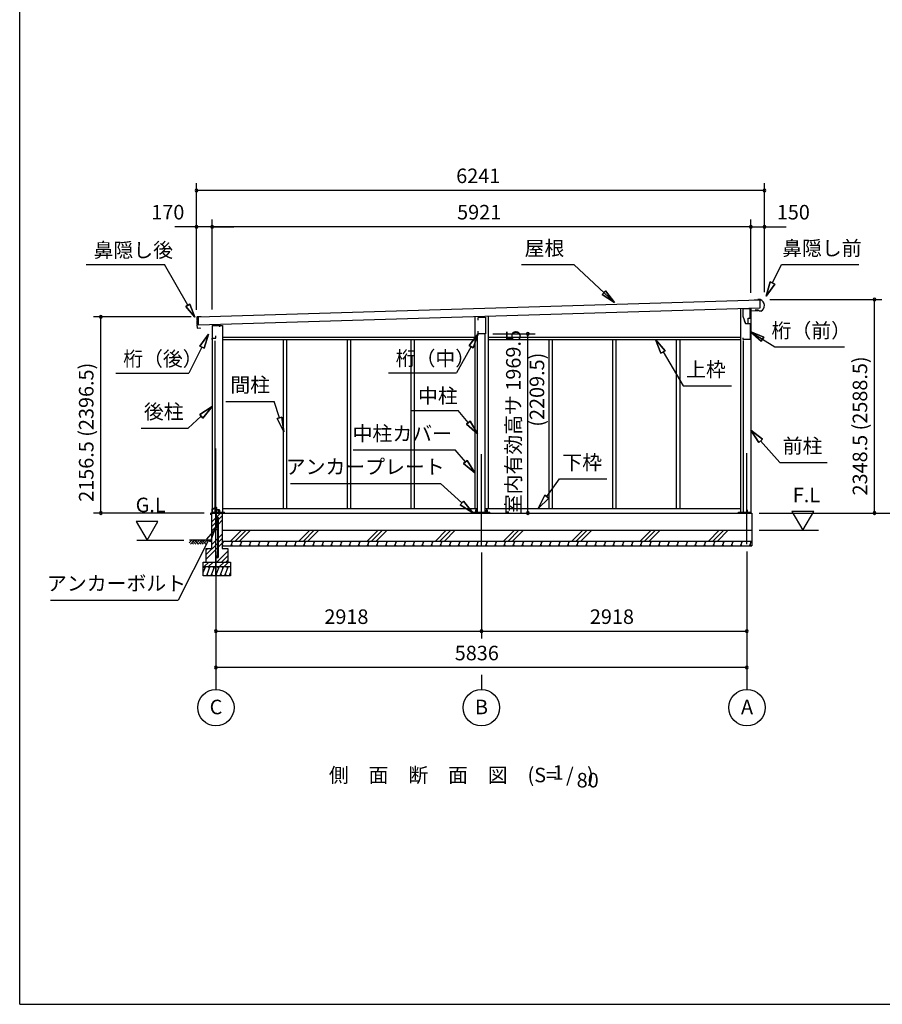
# Model space of a CAD drawing. Extents: x 868 to 32764, y 362 to 22484.
# Drawn here: x 868 to 10348, y 828 to 11656 of the extents above; entities that cross this region are included whole.
import ezdxf
from ezdxf.enums import TextEntityAlignment as Align

# ---------------------------------------------------------------- set-up
doc = ezdxf.new("R2010")
doc.units = 0
doc.header["$LTSCALE"] = 80
doc.header["$MEASUREMENT"] = 0
doc.linetypes.add('CENTER2', pattern=[20, 12.5, -2.5, 2.5, -2.5])
doc.layers.get('0').update_dxf_attribs({"linetype": 'CONTINUOUS'})
for name, color, linetype in [('0-1', 7, 'CONTINUOUS'), ('0-2', 7, 'CONTINUOUS'), ('0-5', 7, 'CONTINUOUS'), ('0-6', 7, 'CONTINUOUS'), ('0-C', 7, 'CONTINUOUS'), ('0-下枠', 4, 'CONTINUOUS'), ('2-0', 7, 'CONTINUOUS'), ('2-1', 7, 'CONTINUOUS'), ('SUNPOU', 4, 'CONTINUOUS'), ('WAKUSEN-01', 50, 'CONTINUOUS')]:
    doc.layers.add(name, color=color, linetype=linetype)
doc.styles.get("Standard").update_dxf_attribs({"font": 'txt', "bigfont": 'BIGFONT'})

msp = doc.modelspace()

# ---------------------------------------------------------------- linework, layer by layer
at = {"color": 0, "linetype": 'ByBlock'}
for centre, start, end in [((2812, 9779), 0, 180), ((2812, 9779), 180, 0), ((9053, 9779), 0, 180), ((9053, 9779), 180, 0), ((2812, 9379), 0, 180), ((2812, 9379), 180, 0), ((2982, 9379), 0, 180), ((2982, 9379), 0, 180), ((2982, 9379), 180, 0), ((2982, 9379), 180, 0), ((8903, 9379), 0, 180), ((8903, 9379), 0, 180), ((8903, 9379), 180, 0), ((8903, 9379), 180, 0), ((9053, 9379), 0, 180), ((9053, 9379), 180, 0), ((10262, 8579), 90, 270), ((10262, 8579), 270, 90), ((1759, 8387), 90, 270), ((1759, 8387), 270, 90), ((6453, 8200), 90, 270), ((6453, 8200), 270, 90), ((1759, 6231), 90, 270), ((1759, 6231), 270, 90), ((6453, 6231), 90, 270), ((6453, 6231), 270, 90), ((10262, 6231), 90, 270), ((10262, 6231), 270, 90), ((3024, 4931), 0, 180), ((3024, 4931), 180, 0), ((5942, 4931), 0, 180), ((5942, 4931), 0, 180), ((5942, 4931), 180, 0), ((5942, 4931), 180, 0), ((8860, 4931), 0, 180), ((8860, 4931), 180, 0), ((3024, 4531), 0, 180), ((3024, 4531), 180, 0), ((8860, 4531), 0, 180), ((8860, 4531), 180, 0)]:
    msp.add_arc(centre, 15, start, end, dxfattribs=at)
at = {"layer": '0-1', "color": 3, "linetype": 'Continuous'}
for p, q in [((2832, 8387), (9000, 8574)), ((8978, 8573), (8938, 8572)), ((9007, 8579), (8978, 8578)), ((8978, 8578), (8978, 8573)), ((9000, 8574), (9003, 8484)), ((9003, 8484), (2834, 8297)), ((8788, 8477), (8788, 6231)), ((8903, 8481), (8903, 6231)), ((8956, 8461), (8956, 8469)), ((8981, 8462), (8956, 8461)), ((8998, 8449), (8981, 8462)), ((9012, 8449), (8998, 8449)), ((2814, 8382), (2815, 8354)), ((2815, 8343), (2816, 8309)), ((2818, 8351), (2819, 8351)), ((2819, 8346), (2818, 8346)), ((2862, 8388), (2819, 8387)), ((2834, 8297), (2832, 8387)), ((5870, 8389), (5870, 6281)), ((6015, 8393), (6015, 6281)), ((2816, 8298), (2817, 8270)), ((2819, 8306), (2821, 8306)), ((2821, 8301), (2819, 8301)), ((2822, 8265), (2847, 8266)), ((2847, 8266), (2855, 8261)), ((2982, 8293), (3097, 8293)), ((2982, 8293), (2982, 6231)), ((3097, 8293), (3097, 6231)), ((3012, 8126), (3012, 6231)), ((3097, 8165), (5870, 8165)), ((3097, 8140), (5870, 8140)), ((3764, 8140), (3764, 6281)), ((3801, 8140), (3801, 6281)), ((4465, 8140), (4465, 6281)), ((4502, 8140), (4502, 6281)), ((5166, 8140), (5166, 6281)), ((5203, 8140), (5203, 6281)), ((5900, 6240), (5900, 8200)), ((5985, 6240), (5985, 8200)), ((6015, 8165), (8788, 8165)), ((6015, 8140), (8788, 8140)), ((6682, 8140), (6682, 6281)), ((6719, 8140), (6719, 6281)), ((7383, 8140), (7383, 6281)), ((7420, 8140), (7420, 6281)), ((8084, 8140), (8084, 6281)), ((8121, 8140), (8121, 6281)), ((8818, 8129), (8818, 6231)), ((3097, 6281), (5900, 6281)), ((5985, 6281), (8788, 6281)), ((2974, 6231), (8915, 6231)), ((2984, 6240), (3117, 6240)), ((5849, 6240), (6035, 6240)), ((8767, 6240), (8895, 6240)), ((8915, 6231), (8915, 5871)), ((3094, 6041), (8915, 6041)), ((3094, 5921), (8915, 5921))]:
    msp.add_line(p, q, dxfattribs=at)
for centre, radius, start, end in [((8983, 8513), 70, 294.4251, 69.9502), ((2819, 8382), 5, 91.737, 181.737), ((2818, 8354), 3, 181.737, 271.737), ((2818, 8343), 3, 91.737, 181.737), ((2819, 8348), 2.5, 271.737, 91.737), ((2819, 8309), 3, 181.737, 271.737), ((2819, 8298), 3, 91.737, 181.737), ((2822, 8270), 5, 181.737, 271.737), ((2821, 8303), 2.5, 271.737, 91.737)]:
    msp.add_arc(centre, radius, start, end, dxfattribs=at)
at = {"layer": '0-2', "color": 4, "linetype": 'Continuous'}
for p, q in [((8815, 8475), (8815, 8395)), ((8894, 8475), (8815, 8475)), ((8894, 8410), (8894, 8475)), ((8895, 8456), (8980, 8459)), ((8895, 8375), (8895, 8456)), ((5908, 8380), (5987, 8383)), ((5908, 8350), (5908, 8380)), ((5987, 8383), (5987, 8200)), ((8815, 8395), (8843, 8315)), ((8844, 8315), (8834, 8344)), ((8875, 8375), (8895, 8375)), ((8875, 8315), (8875, 8375)), ((2982, 8294), (2982, 8138)), ((3067, 8294), (2982, 8294)), ((3067, 8280), (3067, 8294)), ((5908, 8200), (5908, 8230)), ((8843, 8315), (8895, 8315)), ((8844, 8315), (8875, 8315)), ((8895, 8315), (8895, 8139)), ((2982, 8138), (2983, 8138)), ((2983, 8138), (2983, 8153)), ((2983, 8153), (3023, 8153)), ((3023, 8153), (3023, 8180)), ((5987, 8200), (5908, 8200)), ((8820, 8139), (8820, 8159)), ((8895, 8139), (8820, 8139))]:
    msp.add_line(p, q, dxfattribs=at)
at = {"layer": '0-5', "color": 4, "linetype": 'Continuous'}
for p, q in [((8995, 6231), (10985, 6231)), ((9594, 6249), (9354, 6249)), ((9354, 6249), (9474, 6041)), ((9474, 6041), (9594, 6249)), ((2387, 6139), (2147, 6139)), ((2147, 6139), (2267, 5931)), ((2267, 5931), (2387, 6139)), ((8995, 6041), (9647, 6041)), ((2157, 5931), (2672, 5931)), ((3024, 4451), (3024, 4291)), ((5942, 4451), (5942, 4291)), ((8860, 4451), (8860, 4291))]:
    msp.add_line(p, q, dxfattribs=at)
for centre in [(3024, 4091), (5942, 4091), (8860, 4091)]:
    msp.add_circle(centre, 200, dxfattribs=at)
at = {"layer": '0-6', "color": 6, "linetype": 'Continuous'}
for p, q in [((1600, 8962), (2459, 8962)), ((2717, 8515), (2459, 8962)), ((6384, 8962), (6956, 8962)), ((7403, 8545), (6956, 8962)), ((9141, 8761), (9241, 8962)), ((9241, 8962), (10088, 8962)), ((9117, 8773), (9070, 8617)), ((9070, 8617), (9117, 8773)), ((9117, 8773), (9165, 8749)), ((9165, 8749), (9117, 8773)), ((7268, 8634), (7305, 8673)), ((7305, 8673), (7268, 8634)), ((7403, 8545), (7305, 8673)), ((7305, 8673), (7403, 8545)), ((9070, 8617), (9165, 8749)), ((9165, 8749), (9070, 8617)), ((7268, 8634), (7403, 8545)), ((7403, 8545), (7268, 8634)), ((2695, 8503), (2739, 8528)), ((2739, 8528), (2695, 8503)), ((2695, 8503), (2792, 8385)), ((2792, 8385), (2695, 8503)), ((2792, 8385), (2739, 8528)), ((2739, 8528), (2792, 8385)), ((2942, 8198), (2846, 8067)), ((2846, 8067), (2942, 8198)), ((2894, 8043), (2942, 8198)), ((2942, 8198), (2894, 8043)), ((5908, 8200), (5807, 8074)), ((5807, 8074), (5908, 8200)), ((5853, 8048), (5908, 8200)), ((5908, 8200), (5853, 8048)), ((7961, 8016), (7856, 8140)), ((7856, 8140), (7915, 7989)), ((7856, 8140), (7961, 8016)), ((7915, 7989), (7856, 8140)), ((9045, 8165), (8895, 8228)), ((8895, 8228), (9016, 8120)), ((8895, 8228), (9045, 8165)), ((9016, 8120), (8895, 8228)), ((8895, 8228), (9167, 8057)), ((9045, 8165), (9016, 8120)), ((9016, 8120), (9045, 8165)), ((2870, 8055), (2725, 7767)), ((2894, 8043), (2846, 8067)), ((2846, 8067), (2894, 8043)), ((5830, 8061), (5669, 7772)), ((5853, 8048), (5807, 8074)), ((5807, 8074), (5853, 8048)), ((7961, 8016), (7915, 7989)), ((7915, 7989), (7961, 8016)), ((9167, 8057), (9934, 8057)), ((7938, 8003), (8159, 7628)), ((1925, 7767), (2725, 7767)), ((4920, 7772), (5669, 7772)), ((8159, 7628), (8689, 7628)), ((2982, 7403), (2846, 7315)), ((2846, 7315), (2982, 7403)), ((2881, 7275), (2982, 7403)), ((2982, 7403), (2881, 7275)), ((3135, 7459), (3665, 7459)), ((3722, 7278), (3665, 7459)), ((2863, 7295), (2721, 7165)), ((2881, 7275), (2846, 7315)), ((2846, 7315), (2881, 7275)), ((3696, 7270), (3747, 7286)), ((3747, 7286), (3696, 7270)), ((3696, 7270), (3770, 7125)), ((3770, 7125), (3696, 7270)), ((3770, 7125), (3747, 7286)), ((3747, 7286), (3770, 7125)), ((5165, 7359), (5685, 7359)), ((5797, 7225), (5685, 7359)), ((2201, 7165), (2721, 7165)), ((5777, 7208), (5818, 7242)), ((5818, 7242), (5777, 7208)), ((5777, 7208), (5900, 7102)), ((5900, 7102), (5777, 7208)), ((5900, 7102), (5818, 7242)), ((5818, 7242), (5900, 7102)), ((9030, 7042), (8903, 7143)), ((8903, 7143), (8990, 7006)), ((8903, 7143), (9030, 7042)), ((8990, 7006), (8903, 7143)), ((9030, 7042), (8990, 7006)), ((8990, 7006), (9030, 7042)), ((9010, 7024), (9221, 6788)), ((4534, 6924), (5654, 6924)), ((5766, 6793), (5654, 6924)), ((5745, 6775), (5786, 6810)), ((5786, 6810), (5745, 6775)), ((5745, 6775), (5870, 6671)), ((5870, 6671), (5745, 6775)), ((5870, 6671), (5786, 6810)), ((5786, 6810), (5870, 6671)), ((9221, 6788), (9741, 6788)), ((6660, 6411), (6800, 6606)), ((6800, 6606), (7320, 6606)), ((3844, 6554), (5494, 6554)), ((5728, 6341), (5494, 6554)), ((6638, 6427), (6567, 6281)), ((6567, 6281), (6638, 6427)), ((6567, 6281), (6682, 6395)), ((6682, 6395), (6567, 6281)), ((6638, 6427), (6682, 6395)), ((6682, 6395), (6638, 6427)), ((5710, 6321), (5746, 6361)), ((5746, 6361), (5710, 6321)), ((5710, 6321), (5846, 6233)), ((5846, 6233), (5710, 6321)), ((5846, 6233), (5746, 6361)), ((5746, 6361), (5846, 6233)), ((3015, 6053), (2919, 5943)), ((2966, 5919), (3015, 6053)), ((2943, 5931), (2608, 5271)), ((2919, 5943), (2966, 5919)), ((1208, 5271), (2608, 5271))]:
    msp.add_line(p, q, dxfattribs=at)
at = {"layer": '0-C', "color": 6, "linetype": 'Continuous'}
for p, q in [((2974, 6130), (3018, 6173)), ((3031, 6186), (3075, 6231)), ((3053, 6159), (3094, 6200)), ((2974, 6080), (3018, 6124)), ((2974, 6031), (3018, 6074)), ((3031, 6137), (3044, 6150)), ((3031, 6087), (3044, 6100)), ((3053, 6109), (3094, 6151)), ((3053, 5958), (3094, 6000)), ((3186, 5921), (3306, 6041)), ((3235, 5921), (3355, 6041)), ((3285, 5921), (3405, 6041)), ((3936, 5921), (4056, 6041)), ((3985, 5921), (4105, 6041)), ((4035, 5921), (4155, 6041)), ((4686, 5921), (4806, 6041)), ((4735, 5921), (4855, 6041)), ((4785, 5921), (4905, 6041)), ((5436, 5921), (5556, 6041)), ((5485, 5921), (5605, 6041)), ((5535, 5921), (5655, 6041)), ((6186, 5921), (6306, 6041)), ((6235, 5921), (6355, 6041)), ((6285, 5921), (6405, 6041)), ((6936, 5921), (7056, 6041)), ((6985, 5921), (7105, 6041)), ((7035, 5921), (7155, 6041)), ((7686, 5921), (7806, 6041)), ((7735, 5921), (7855, 6041)), ((7785, 5921), (7905, 6041)), ((8436, 5921), (8556, 6041)), ((8485, 5921), (8605, 6041)), ((8535, 5921), (8655, 6041)), ((2914, 5770), (3044, 5900)), ((2914, 5721), (3044, 5850)), ((2974, 5880), (3044, 5949)), ((3053, 5909), (3094, 5950)), ((3053, 5859), (3094, 5901)), ((2914, 5820), (2935, 5841)), ((3035, 5691), (3154, 5810)), ((3085, 5691), (3154, 5760)), ((2895, 5641), (2945, 5691)), ((2944, 5641), (2994, 5691)), ((3065, 5641), (3115, 5691)), ((3114, 5641), (3164, 5691)), ((3134, 5691), (3154, 5711))]:
    msp.add_line(p, q, dxfattribs=at)
at = {"layer": '0-下枠'}
for p, q in [((2986, 6281), (2993, 6281)), ((3005, 6281), (3009, 6281)), ((3011, 6283), (3011, 6292)), ((3012, 6292), (3012, 6283)), ((3014, 6295), (3026, 6295)), ((3026, 6294), (3014, 6294)), ((3028, 6268), (3028, 6292)), ((3029, 6292), (3029, 6268)), ((2983, 6234), (2983, 6278)), ((2984, 6278), (2984, 6234)), ((2993, 6280), (2986, 6280)), ((2986, 6232), (2991, 6232)), ((2991, 6231), (2986, 6231)), ((2992, 6232), (2992, 6233)), ((2993, 6232), (2993, 6232)), ((2994, 6234), (3002, 6234)), ((3002, 6233), (2994, 6233)), ((2998, 6276), (3000, 6276)), ((3000, 6275), (2998, 6275)), ((3004, 6237), (3002, 6241)), ((3003, 6241), (3005, 6237)), ((3009, 6280), (3005, 6280)), ((3031, 6266), (3060, 6266)), ((3060, 6265), (3031, 6265)), ((3054, 6232), (3060, 6232)), ((3060, 6231), (3054, 6231)), ((3062, 6234), (3062, 6263)), ((3063, 6263), (3063, 6234))]:
    msp.add_line(p, q, dxfattribs=at)
for centre, radius, start, end in [((2986, 6278), 3, 90, 180), ((2993, 6278), 3, 0, 90), ((3005, 6278), 3, 90, 180), ((3009, 6283), 3, 270, 0), ((3009, 6283), 2, 270, 0), ((3014, 6292), 3, 90, 180), ((3014, 6292), 2, 90, 180), ((3026, 6292), 3, 0, 90), ((3026, 6292), 2, 0, 90), ((2986, 6234), 3, 180, 270), ((2986, 6278), 2, 90, 180), ((2986, 6234), 2, 180, 270), ((2991, 6233), 1, 270, 333.4349), ((2991, 6233), 2, 270, 333.4349), ((2994, 6232), 2, 90, 153.4349), ((2993, 6278), 2, 0, 90), ((2994, 6232), 1, 90, 153.4349), ((2998, 6278), 3, 180, 270), ((2998, 6278), 2, 180, 270), ((3000, 6278), 3, 270, 0), ((3000, 6278), 2, 270, 0), ((3002, 6241), 0.5, 30, 210), ((3002, 6236), 2, 270, 30), ((3002, 6236), 3, 270, 30), ((3005, 6278), 2, 90, 180), ((3031, 6268), 3, 180, 270), ((3031, 6268), 2, 180, 270), ((3054, 6231), 0.5, 90, 270), ((3060, 6263), 3.2, 360, 90), ((3060, 6263), 2.2, 360, 84.2608), ((3060, 6234), 3, 270, 0), ((3060, 6234), 2, 270, 0)]:
    msp.add_arc(centre, radius, start, end, dxfattribs=at)
at = {"layer": '2-0', "color": 6, "linetype": 'CENTER2'}
for p, q in [((3024, 5888), (3024, 6975)), ((5942, 5878), (5942, 6975)), ((8860, 5888), (8860, 6975))]:
    msp.add_line(p, q, dxfattribs=at)
at = {"layer": '2-0', "color": 2, "linetype": 'Continuous'}
for p, q in [((2968, 6212), (2968, 6230)), ((2969, 6230), (2969, 6212)), ((2969, 6219), (2969, 6219)), ((2969, 6219), (2969, 6212)), ((2970, 6231), (3052, 6231)), ((3052, 6231), (2970, 6231)), ((3053, 6257), (3049, 6264)), ((3049, 6264), (3049, 6264)), ((3049, 6264), (3053, 6258)), ((3053, 6232), (3053, 6257)), ((3053, 6257), (3053, 6232)), ((3108, 5921), (3094, 5887)), ((3094, 5918), (3102, 5905)), ((3103, 5871), (3094, 5887)), ((3208, 5921), (3188, 5871)), ((3192, 5921), (3202, 5905)), ((3203, 5871), (3194, 5887)), ((3308, 5921), (3288, 5871)), ((3293, 5921), (3302, 5905)), ((3303, 5871), (3294, 5887)), ((3408, 5921), (3388, 5871)), ((3393, 5921), (3402, 5905)), ((3403, 5871), (3394, 5887)), ((3508, 5921), (3488, 5871)), ((3493, 5921), (3502, 5905)), ((3503, 5871), (3494, 5887)), ((3608, 5921), (3588, 5871)), ((3593, 5921), (3602, 5905)), ((3603, 5871), (3594, 5887)), ((3708, 5921), (3688, 5871)), ((3693, 5921), (3702, 5905)), ((3703, 5871), (3694, 5887)), ((3808, 5921), (3788, 5871)), ((3793, 5921), (3802, 5905)), ((3803, 5871), (3794, 5887)), ((3908, 5921), (3888, 5871)), ((3893, 5921), (3902, 5905)), ((3903, 5871), (3894, 5887)), ((4008, 5921), (3988, 5871)), ((3993, 5921), (4002, 5905)), ((4003, 5871), (3994, 5887)), ((4108, 5921), (4088, 5871)), ((4093, 5921), (4102, 5905)), ((4103, 5871), (4094, 5887)), ((4208, 5921), (4188, 5871)), ((4193, 5921), (4202, 5905)), ((4203, 5871), (4194, 5887)), ((4308, 5921), (4288, 5871)), ((4293, 5921), (4302, 5905)), ((4303, 5871), (4294, 5887)), ((4408, 5921), (4388, 5871)), ((4393, 5921), (4402, 5905)), ((4403, 5871), (4394, 5887)), ((4508, 5921), (4488, 5871)), ((4493, 5921), (4502, 5905)), ((4503, 5871), (4494, 5887)), ((4608, 5921), (4588, 5871)), ((4593, 5921), (4602, 5905)), ((4603, 5871), (4594, 5887)), ((4708, 5921), (4688, 5871)), ((4693, 5921), (4702, 5905)), ((4703, 5871), (4694, 5887)), ((4808, 5921), (4788, 5871)), ((4793, 5921), (4802, 5905)), ((4803, 5871), (4794, 5887)), ((4908, 5921), (4888, 5871)), ((4893, 5921), (4902, 5905)), ((4903, 5871), (4894, 5887)), ((5008, 5921), (4988, 5871)), ((4993, 5921), (5002, 5905)), ((5003, 5871), (4994, 5887)), ((5108, 5921), (5088, 5871)), ((5093, 5921), (5102, 5905)), ((5103, 5871), (5094, 5887)), ((5208, 5921), (5188, 5871)), ((5193, 5921), (5202, 5905)), ((5203, 5871), (5194, 5887)), ((5308, 5921), (5288, 5871)), ((5293, 5921), (5302, 5905)), ((5303, 5871), (5294, 5887)), ((5408, 5921), (5388, 5871)), ((5393, 5921), (5402, 5905)), ((5403, 5871), (5394, 5887)), ((5508, 5921), (5488, 5871)), ((5493, 5921), (5502, 5905)), ((5503, 5871), (5494, 5887)), ((5608, 5921), (5588, 5871)), ((5593, 5921), (5602, 5905)), ((5603, 5871), (5594, 5887)), ((5708, 5921), (5688, 5871)), ((5693, 5921), (5702, 5905)), ((5703, 5871), (5694, 5887)), ((5808, 5921), (5788, 5871)), ((5793, 5921), (5802, 5905)), ((5803, 5871), (5794, 5887)), ((5908, 5921), (5888, 5871)), ((5893, 5921), (5902, 5905)), ((5903, 5871), (5894, 5887)), ((6008, 5921), (5988, 5871)), ((5993, 5921), (6002, 5905)), ((6003, 5871), (5994, 5887)), ((6108, 5921), (6088, 5871)), ((6093, 5921), (6102, 5905)), ((6103, 5871), (6094, 5887)), ((6208, 5921), (6188, 5871)), ((6193, 5921), (6202, 5905)), ((6203, 5871), (6194, 5887)), ((6308, 5921), (6288, 5871)), ((6293, 5921), (6302, 5905)), ((6303, 5871), (6294, 5887)), ((6408, 5921), (6388, 5871)), ((6393, 5921), (6402, 5905)), ((6403, 5871), (6394, 5887)), ((6508, 5921), (6488, 5871)), ((6493, 5921), (6502, 5905)), ((6503, 5871), (6494, 5887)), ((6608, 5921), (6588, 5871)), ((6593, 5921), (6602, 5905)), ((6603, 5871), (6594, 5887)), ((6708, 5921), (6688, 5871)), ((6693, 5921), (6702, 5905)), ((6703, 5871), (6694, 5887)), ((6808, 5921), (6788, 5871)), ((6793, 5921), (6802, 5905)), ((6803, 5871), (6794, 5887)), ((6908, 5921), (6888, 5871)), ((6893, 5921), (6902, 5905)), ((6903, 5871), (6894, 5887)), ((7008, 5921), (6988, 5871)), ((6993, 5921), (7002, 5905)), ((7003, 5871), (6994, 5887)), ((7108, 5921), (7088, 5871)), ((7093, 5921), (7102, 5905)), ((7103, 5871), (7094, 5887)), ((7208, 5921), (7188, 5871)), ((7193, 5921), (7202, 5905)), ((7203, 5871), (7194, 5887)), ((7308, 5921), (7288, 5871)), ((7293, 5921), (7302, 5905)), ((7303, 5871), (7294, 5887)), ((7408, 5921), (7388, 5871)), ((7393, 5921), (7402, 5905)), ((7403, 5871), (7394, 5887)), ((7508, 5921), (7488, 5871)), ((7493, 5921), (7502, 5905)), ((7503, 5871), (7494, 5887)), ((7608, 5921), (7588, 5871)), ((7593, 5921), (7602, 5905)), ((7603, 5871), (7594, 5887)), ((7708, 5921), (7688, 5871)), ((7693, 5921), (7702, 5905)), ((7703, 5871), (7694, 5887)), ((7808, 5921), (7788, 5871)), ((7793, 5921), (7802, 5905)), ((7803, 5871), (7794, 5887)), ((7908, 5921), (7888, 5871)), ((7893, 5921), (7902, 5905)), ((7903, 5871), (7894, 5887)), ((8008, 5921), (7988, 5871)), ((7993, 5921), (8002, 5905)), ((8003, 5871), (7994, 5887)), ((8108, 5921), (8088, 5871)), ((8093, 5921), (8102, 5905)), ((8103, 5871), (8094, 5887)), ((8208, 5921), (8188, 5871)), ((8193, 5921), (8202, 5905)), ((8203, 5871), (8194, 5887)), ((8308, 5921), (8288, 5871)), ((8293, 5921), (8302, 5905)), ((8303, 5871), (8294, 5887)), ((8408, 5921), (8388, 5871)), ((8393, 5921), (8402, 5905)), ((8403, 5871), (8394, 5887)), ((8508, 5921), (8488, 5871)), ((8493, 5921), (8502, 5905)), ((8503, 5871), (8494, 5887)), ((8608, 5921), (8588, 5871)), ((8593, 5921), (8602, 5905)), ((8603, 5871), (8594, 5887)), ((8708, 5921), (8688, 5871)), ((8693, 5921), (8702, 5905)), ((8703, 5871), (8694, 5887)), ((8808, 5921), (8788, 5871)), ((8793, 5921), (8802, 5905)), ((8803, 5871), (8794, 5887)), ((8908, 5921), (8888, 5871)), ((8893, 5921), (8902, 5905)), ((8903, 5871), (8894, 5887)), ((2909, 5641), (2884, 5579)), ((2889, 5641), (2901, 5620)), ((2959, 5641), (2919, 5541)), ((2939, 5641), (2951, 5620)), ((3009, 5641), (2969, 5541)), ((2989, 5641), (3001, 5620)), ((3059, 5641), (3019, 5541)), ((3039, 5641), (3051, 5620)), ((3109, 5641), (3069, 5541)), ((3089, 5641), (3101, 5620)), ((3159, 5641), (3118, 5541)), ((3139, 5641), (3151, 5620)), ((2939, 5541), (2927, 5562)), ((2989, 5541), (2977, 5562)), ((3039, 5541), (3027, 5562)), ((3089, 5541), (3077, 5562)), ((3139, 5541), (3127, 5562)), ((3184, 5579), (3169, 5541)), ((3184, 5549), (3177, 5562))]:
    msp.add_line(p, q, dxfattribs=at)
at = {"layer": '2-0', "color": 3, "linetype": 'Continuous'}
for p, q in [((2974, 6231), (2974, 5841)), ((2984, 6231), (2984, 6240)), ((3018, 6261), (3018, 6061)), ((3031, 6261), (3018, 6261)), ((3031, 6064), (3031, 6261)), ((3094, 6231), (3094, 5841)), ((3117, 6231), (3117, 6240)), ((5849, 6231), (5849, 6240)), ((5876, 6261), (5876, 6240)), ((5889, 6261), (5876, 6261)), ((5889, 6240), (5889, 6261)), ((5996, 6261), (5996, 6240)), ((6009, 6261), (5996, 6261)), ((6009, 6240), (6009, 6261)), ((6035, 6231), (6035, 6240)), ((8767, 6231), (8767, 6240)), ((8854, 6261), (8854, 6231)), ((8867, 6261), (8854, 6261)), ((8867, 6231), (8867, 6261)), ((8895, 6231), (8895, 6240)), ((3048, 6064), (3031, 6064)), ((3044, 6064), (3044, 6171)), ((3048, 6051), (3048, 6064)), ((3053, 5752), (3053, 6171)), ((3028, 6051), (3048, 6051)), ((3044, 5752), (3044, 6051)), ((3095, 5871), (8915, 5871)), ((2914, 5841), (2974, 5841)), ((2914, 5841), (2914, 5691)), ((3022, 5759), (3031, 5759)), ((3022, 5759), (3022, 5752)), ((3031, 5759), (3031, 5752)), ((3094, 5841), (3154, 5841)), ((3154, 5841), (3154, 5691)), ((2884, 5691), (3184, 5691)), ((2884, 5541), (2884, 5691)), ((2884, 5641), (3184, 5641)), ((3184, 5691), (3184, 5541)), ((3184, 5541), (2884, 5541))]:
    msp.add_line(p, q, dxfattribs=at)
at = {"layer": '2-0', "color": 6, "linetype": 'Continuous'}
for p, q in [((2731, 5902), (2760, 5931)), ((2974, 5931), (2734, 5931)), ((2744, 5889), (2786, 5931)), ((2760, 5905), (2777, 5889)), ((2773, 5918), (2802, 5889)), ((2786, 5931), (2828, 5889)), ((2802, 5914), (2819, 5931)), ((2815, 5902), (2844, 5931)), ((2828, 5889), (2870, 5931)), ((2844, 5905), (2861, 5889)), ((2857, 5918), (2886, 5889)), ((2870, 5931), (2912, 5889)), ((2886, 5914), (2903, 5931)), ((2899, 5902), (2928, 5931))]:
    msp.add_line(p, q, dxfattribs=at)
at = {"layer": '2-0', "color": 3, "linetype": 'Continuous'}
for centre in [(3037, 6171), (3037, 5752)]:
    msp.add_circle(centre, 6.5, dxfattribs=at)
at = {"layer": '2-0', "color": 2, "linetype": 'Continuous'}
for centre, radius, start, end in [((2970, 6230), 1.5, 90, 180), ((2969, 6212), 0.5, 180, 0), ((2970, 6230), 1, 90, 180), ((3052, 6232), 1, 270, 0), ((3052, 6232), 1.5, 270, 0), ((3052, 6257), 1.5, 0, 30), ((3052, 6257), 1, 0, 30)]:
    msp.add_arc(centre, radius, start, end, dxfattribs=at)
at = {"layer": '2-0', "color": 3, "linetype": 'Continuous'}
for centre, radius, start, end in [((3037, 6171), 15.5, 90, 114.7939), ((3037, 6171), 6.5, 90, 180), ((3037, 6171), 15.5, 359.9588, 90), ((3037, 6171), 6.5, 0.1147, 90), ((3028, 6061), 10, 180, 270), ((3037, 5752), 15.5, 180, 270), ((3037, 5752), 6.5, 180, 270), ((3037, 5752), 6.5, 270, 0), ((3037, 5752), 15.5, 270, 0)]:
    msp.add_arc(centre, radius, start, end, dxfattribs=at)
at = {"layer": '2-1', "color": 6, "linetype": 'CENTER2'}
msp.add_line((3024, 5541), (3024, 6975), dxfattribs=at)
at = {"layer": 'SUNPOU', "color": 4, "linetype": 'Continuous'}
for p, q in [((2812, 8464), (2812, 9859)), ((9053, 8659), (9053, 9859)), ((9053, 9779), (2812, 9779)), ((2812, 8464), (2812, 9459)), ((2982, 8468), (2982, 9459)), ((2982, 8468), (2982, 9459)), ((8903, 8651), (8903, 9459)), ((8903, 8651), (8903, 9459)), ((9053, 8659), (9053, 9459)), ((2812, 9379), (2572, 9379)), ((2982, 9379), (2812, 9379)), ((8903, 9379), (2982, 9379)), ((2982, 9379), (3222, 9379)), ((8903, 9379), (8663, 9379)), ((8903, 9379), (9053, 9379)), ((9053, 9379), (9293, 9379)), ((9113, 8579), (10342, 8579)), ((10262, 6231), (10262, 8579)), ((2752, 8387), (1679, 8387)), ((1759, 6231), (1759, 8387)), ((6067, 8200), (6533, 8200)), ((6453, 6231), (6453, 8200)), ((2894, 6231), (1679, 6231)), ((9075, 6231), (10342, 6231)), ((3024, 5808), (3024, 4451)), ((3024, 5808), (3024, 4851)), ((5942, 5798), (5942, 4851)), ((5942, 5798), (5942, 4851)), ((8860, 5808), (8860, 4451)), ((8860, 5808), (8860, 4851)), ((3024, 4931), (5942, 4931)), ((5942, 4931), (8860, 4931)), ((8860, 4531), (3024, 4531))]:
    msp.add_line(p, q, dxfattribs=at)
at = {"layer": 'WAKUSEN-01'}
for q in [(868, 22484), (32764, 828)]:
    msp.add_line((868, 828), q, dxfattribs=at)

# ---------------------------------------------------------------- texts
at = {"color": 7, "linetype": 'Continuous'}
for s, p in [('6241', (5665, 9859)), ('170', (2314, 9459)), ('5921', (5675, 9459)), ('150', (9188, 9459)), ('2918', (4216, 5011)), ('2918', (7134, 5011)), ('5836', (5649, 4611))]:
    msp.add_text(s, height=160, dxfattribs=at).set_placement(p)
for s, p in [('室内有効高サ 1969.5', (6373, 6218)), ('2348.5 (2588.5)', (10182, 6424)), ('2156.5 (2396.5)', (1679, 6354))]:
    msp.add_text(s, height=160, rotation=90, dxfattribs=at).set_placement(p)
at = {"layer": '0-5', "color": 7, "linetype": 'Continuous'}
for s, p in [('F.L', (9514, 6409)), ('G.L', (2307, 6299)), ('C', (3025, 4077)), ('B', (5943, 4077)), ('A', (8861, 4077))]:
    msp.add_text(s, height=160, dxfattribs=at).set_placement(p, align=Align.MIDDLE)
at = {"layer": '0-6', "color": 7, "linetype": 'Continuous'}
for s, p in [('鼻隠し後', (1680, 9042)), ('桁（後）', (2005, 7847)), ('桁（中）', (5000, 7852)), ('中柱', (5245, 7439))]:
    msp.add_text(s, height=160, dxfattribs=at).set_placement(p)
for s, p in [('屋根', (6635, 9122)), ('鼻隠し前', (9684, 9122)), ('桁（前）', (9567, 8217)), ('上枠', (8410, 7788)), ('間柱', (3401, 7619)), ('後柱', (2451, 7325)), ('中柱カバー', (5072, 7084)), ('前柱', (9472, 6948)), ('アンカープレート', (4665, 6719)), ('下枠', (7050, 6766)), ('アンカーボルト', (1932, 5437))]:
    msp.add_text(s, height=160, dxfattribs=at).set_placement(p, align=Align.MIDDLE)
at = {"layer": '2-0', "color": 7, "linetype": 'Continuous'}
for s, p in [('側\u3000面\u3000断\u3000面\u3000図', (5248, 3328)), ('(S=  /   )', (6813, 3329)), ('1', (6786, 3356)), ('80', (7110, 3272))]:
    msp.add_text(s, height=160, dxfattribs=at).set_placement(p, align=Align.MIDDLE)
at = {"layer": 'SUNPOU', "color": 7, "linetype": 'Continuous'}
msp.add_text('(2209.5)', height=160, rotation=90, dxfattribs=at).set_placement((6573, 7587), align=Align.MIDDLE)

doc.saveas('drawing.dxf')
